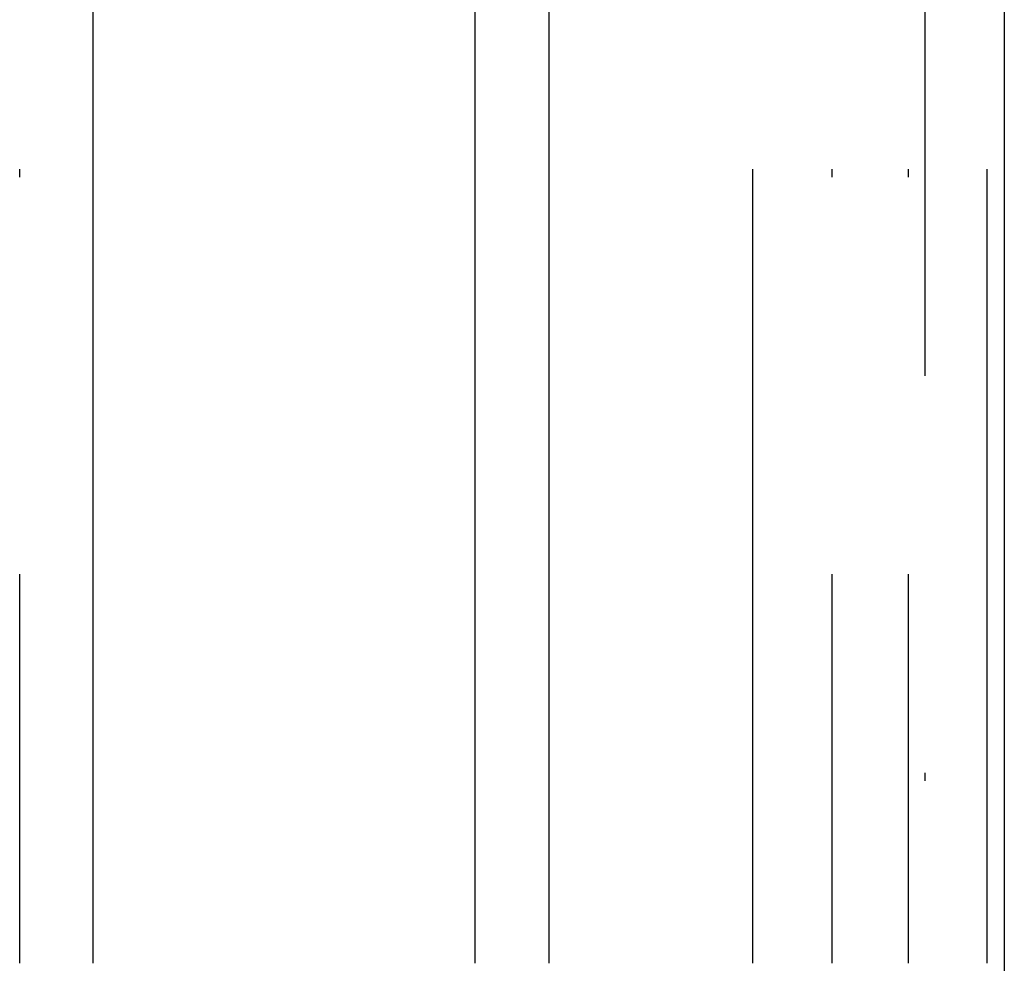
# Model space of a CAD drawing. Extents: x 482 to 1392, y -820 to 129.
# Drawn here: x 730 to 742, y 71 to 82 of the extents above; entities that cross this region are included whole.
import ezdxf

# ---------------------------------------------------------------- set-up
doc = ezdxf.new("R2010")
doc.units = 0
doc.header["$LTSCALE"] = 20
doc.linetypes.add('AUSGEZOGEN', pattern=[0])
doc.linetypes.add('STRICHPUNKT', pattern=[1, 0.5, -0.25, 0, -0.25])
doc.layers.get('0').update_dxf_attribs({"linetype": 'CONTINUOUS'})
doc.layers.add('SCHRAFF', color=7, linetype='AUSGEZOGEN')

# ---------------------------------------------------------------- blocks, each defined once
blk = doc.blocks.new('A$C642CDAC8')
at = {"color": 1, "linetype": 'STRICHPUNKT', "extrusion": (2e-16, 1, -2e-16)}
for p, q in [((510.1934, 243.8749), (510.1934, 193.875)), ((498.7875, 231.375), (498.7875, 206.375)), ((508.0258, 206.375), (508.0258, 231.375)), ((509.0196, 231.375), (509.0196, 206.375)), ((509.9837, 231.375), (509.9837, 206.375)), ((510.9775, 206.375), (510.9775, 231.375))]:
    blk.add_line(p, q, dxfattribs=at)
at = {"color": 3, "linetype": 'CONTINUOUS', "extrusion": (2e-16, 1, -2e-16)}
for p, q in [((511.1934, 243.8749), (511.1934, 193.875)), ((499.7135, 206.375), (499.7135, 231.375)), ((504.5277, 206.375), (504.5277, 231.375)), ((505.4538, 231.375), (505.4538, 206.375))]:
    blk.add_line(p, q, dxfattribs=at)

msp = doc.modelspace()

# ---------------------------------------------------------------- block references
at = {"layer": 'SCHRAFF'}
msp.add_blockref('A$C642CDAC8', (230.965, -135.775), dxfattribs=at)

doc.saveas('drawing.dxf')
